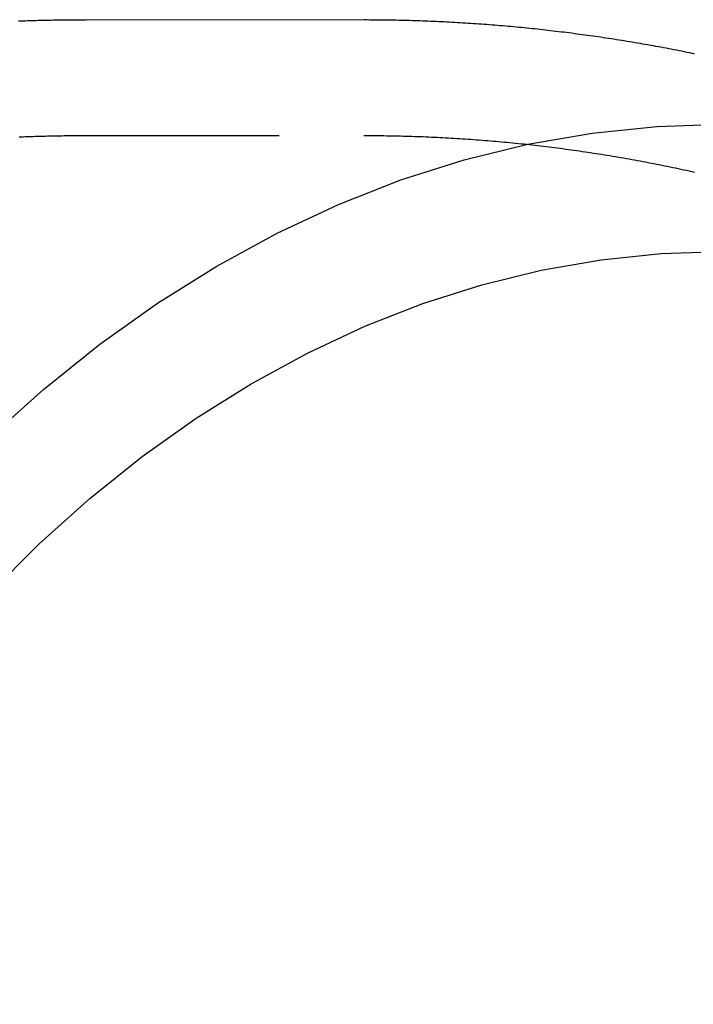
# Model space of a CAD drawing. Extents: x 85 to 284, y -82 to 153.
# Drawn here: x 172 to 180, y -44 to -31 of the extents above; entities that cross this region are included whole.
import ezdxf

# ---------------------------------------------------------------- set-up
doc = ezdxf.new("R2010")
doc.units = 0
doc.header["$LTSCALE"] = 10
doc.linetypes.add('VERDECKT', pattern=[0.375, 0.25, -0.125])
doc.layers.get('0').update_dxf_attribs({"linetype": 'CONTINUOUS'})
doc.layers.add('STEMPEL', color=3, linetype='CONTINUOUS')

# ---------------------------------------------------------------- blocks, each defined once
blk = doc.blocks.new('A$C3A066102')
blk.add_line((62.4821, 25.4998), (66.0812, 25.5))
at = {"color": 1, "linetype": 'VERDECKT'}
blk.add_line((62.4822, 23.9998), (66.0813, 24), dxfattribs=at)
for points in [[(66.0806, 25.5, 0), (66.0806, 25.5, 0), (66.0806, 25.5, 0), (66.0807, 25.5, 0), (66.0807, 25.5, 0), (66.0807, 25.5, 0), (66.0807, 25.5, 0), (66.0807, 25.5, 0), (66.0807, 25.5, 0), (66.0807, 25.5, 0), (66.0807, 25.5, 0), (66.0807, 25.5, 0), (66.0807, 25.5, 0), (66.0807, 25.5, 0), (66.0807, 25.5, 0), (66.0807, 25.5, 0), (66.0807, 25.5, 0), (66.0807, 25.5, 0), (66.0807, 25.5, 0), (66.0807, 25.5, 0), (66.0807, 25.5, 0), (66.0807, 25.5, 0), (66.0807, 25.5, 0), (66.0807, 25.5, 0), (66.0807, 25.5, 0), (66.0807, 25.5, 0), (66.0808, 25.5, 0), (66.0808, 25.5, 0), (66.0808, 25.5, 0), (66.0808, 25.5, 0), (66.0808, 25.5, 0), (66.0808, 25.5, 0), (66.0808, 25.5, 0), (66.0808, 25.5, 0), (66.0808, 25.5, 0), (66.0808, 25.5, 0), (66.0808, 25.5, 0), (66.0808, 25.5, 0), (66.0808, 25.5, 0), (66.0808, 25.5, 0), (66.0808, 25.5, 0), (66.0808, 25.5, 0), (66.0808, 25.5, 0), (66.0808, 25.5, 0), (66.0808, 25.5, 0), (66.0808, 25.5, 0), (66.0808, 25.5, 0), (66.0808, 25.5, 0), (66.0808, 25.5, 0), (66.0809, 25.5, 0), (66.0809, 25.5, 0), (66.0809, 25.5, 0), (66.0809, 25.5, 0), (66.0809, 25.5, 0), (66.0809, 25.5, 0), (66.0809, 25.5, 0), (66.0809, 25.5, 0), (66.0809, 25.5, 0), (66.0809, 25.5, 0), (66.0809, 25.5, 0), (66.0809, 25.5, 0), (66.0809, 25.5, 0), (66.0809, 25.5, 0), (66.0809, 25.5, 0), (66.0809, 25.5, 0), (66.0809, 25.5, 0), (66.0809, 25.5, 0), (66.0809, 25.5, 0), (66.0809, 25.5, 0), (66.0809, 25.5, 0), (66.0809, 25.5, 0), (66.0809, 25.5, 0), (66.0809, 25.5, 0), (66.081, 25.5, 0), (66.081, 25.5, 0), (66.081, 25.5, 0), (66.081, 25.5, 0), (66.081, 25.5, 0), (66.081, 25.5, 0), (66.081, 25.5, 0), (66.081, 25.5, 0), (66.081, 25.5, 0), (66.081, 25.5, 0), (66.081, 25.5, 0), (66.081, 25.5, 0), (66.081, 25.5, 0), (66.081, 25.5, 0), (66.081, 25.5, 0), (66.081, 25.5, 0), (66.081, 25.5, 0), (66.081, 25.5, 0), (66.081, 25.5, 0), (66.081, 25.5, 0), (66.081, 25.5, 0), (66.081, 25.5, 0), (66.081, 25.5, 0), (66.0811, 25.5, 0), (66.0811, 25.5, 0), (66.0811, 25.5, 0), (66.0811, 25.5, 0), (66.0811, 25.5, 0), (66.0811, 25.5, 0), (66.0811, 25.5, 0), (66.0811, 25.5, 0), (66.0811, 25.5, 0), (66.0811, 25.5, 0), (66.0811, 25.5, 0), (66.0811, 25.5, 0), (66.0811, 25.5, 0), (66.0811, 25.5, 0), (66.0811, 25.5, 0), (66.0811, 25.5, 0), (66.0811, 25.5, 0), (66.0811, 25.5, 0), (66.0811, 25.5, 0), (66.0811, 25.5, 0), (66.0811, 25.5, 0), (66.0811, 25.5, 0), (66.0811, 25.5, 0), (66.0812, 25.5, 0), (66.0812, 25.5, 0), (66.0812, 25.5, 0), (66.0812, 25.5, 0), (66.0812, 25.5, 0), (66.0812, 25.5, 0), (66.0812, 25.5, 0), (66.0812, 25.5, 0), (66.0812, 25.5, 0), (66.0812, 25.5, 0)], [(62.4821, 25.4998, 0), (62.4822, 25.4998, 0), (62.4822, 25.4998, 0), (62.4822, 25.4998, 0), (62.4822, 25.4998, 0), (62.4822, 25.4998, 0), (62.4822, 25.4998, 0), (62.4822, 25.4998, 0), (62.4822, 25.4998, 0), (62.4822, 25.4998, 0), (62.4822, 25.4998, 0), (62.4822, 25.4998, 0), (62.4822, 25.4998, 0), (62.4822, 25.4998, 0), (62.4822, 25.4998, 0), (62.4822, 25.4998, 0), (62.4822, 25.4998, 0), (62.4822, 25.4998, 0), (62.4822, 25.4998, 0), (62.4822, 25.4998, 0), (62.4822, 25.4998, 0), (62.4822, 25.4998, 0), (62.4822, 25.4998, 0), (62.4822, 25.4998, 0), (62.4823, 25.4998, 0), (62.4823, 25.4998, 0), (62.4823, 25.4998, 0), (62.4823, 25.4998, 0), (62.4823, 25.4998, 0), (62.4823, 25.4998, 0), (62.4823, 25.4998, 0), (62.4823, 25.4998, 0), (62.4823, 25.4998, 0), (62.4823, 25.4998, 0), (62.4823, 25.4998, 0), (62.4823, 25.4998, 0), (62.4823, 25.4998, 0), (62.4823, 25.4998, 0), (62.4823, 25.4998, 0), (62.4823, 25.4998, 0), (62.4823, 25.4998, 0), (62.4823, 25.4998, 0), (62.4823, 25.4998, 0), (62.4823, 25.4998, 0), (62.4823, 25.4998, 0), (62.4823, 25.4998, 0), (62.4823, 25.4998, 0), (62.4823, 25.4998, 0), (62.4824, 25.4998, 0), (62.4824, 25.4998, 0), (62.4824, 25.4998, 0), (62.4824, 25.4998, 0), (62.4824, 25.4998, 0), (62.4824, 25.4998, 0), (62.4824, 25.4998, 0), (62.4824, 25.4998, 0), (62.4824, 25.4998, 0), (62.4824, 25.4998, 0), (62.4824, 25.4998, 0), (62.4824, 25.4998, 0), (62.4824, 25.4998, 0), (62.4824, 25.4998, 0), (62.4824, 25.4998, 0), (62.4824, 25.4998, 0), (62.4824, 25.4998, 0), (62.4824, 25.4998, 0), (62.4824, 25.4998, 0), (62.4824, 25.4998, 0), (62.4824, 25.4998, 0), (62.4824, 25.4998, 0), (62.4824, 25.4998, 0), (62.4825, 25.4998, 0), (62.4825, 25.4998, 0), (62.4825, 25.4998, 0), (62.4825, 25.4998, 0), (62.4825, 25.4998, 0), (62.4825, 25.4998, 0), (62.4825, 25.4998, 0), (62.4825, 25.4998, 0), (62.4825, 25.4998, 0), (62.4825, 25.4998, 0), (62.4825, 25.4998, 0), (62.4825, 25.4998, 0), (62.4825, 25.4998, 0), (62.4825, 25.4998, 0), (62.4825, 25.4998, 0), (62.4825, 25.4998, 0), (62.4825, 25.4998, 0), (62.4825, 25.4998, 0), (62.4825, 25.4998, 0), (62.4825, 25.4998, 0), (62.4825, 25.4998, 0), (62.4825, 25.4998, 0), (62.4825, 25.4998, 0), (62.4826, 25.4998, 0), (62.4826, 25.4998, 0), (62.4826, 25.4998, 0), (62.4826, 25.4998, 0), (62.4826, 25.4998, 0), (62.4826, 25.4998, 0), (62.4826, 25.4998, 0), (62.4826, 25.4998, 0), (62.4826, 25.4998, 0), (62.4826, 25.4998, 0), (62.4826, 25.4998, 0), (62.4826, 25.4998, 0), (62.4826, 25.4998, 0), (62.4826, 25.4998, 0), (62.4826, 25.4998, 0), (62.4826, 25.4998, 0), (62.4826, 25.4998, 0), (62.4826, 25.4998, 0), (62.4826, 25.4998, 0), (62.4826, 25.4998, 0), (62.4826, 25.4998, 0), (62.4826, 25.4998, 0), (62.4826, 25.4998, 0), (62.4827, 25.4998, 0), (62.4827, 25.4998, 0), (62.4827, 25.4998, 0), (62.4827, 25.4998, 0), (62.4827, 25.4998, 0), (62.4827, 25.4998, 0), (62.4827, 25.4998, 0), (62.4827, 25.4998, 0), (62.4827, 25.4998, 0), (62.4827, 25.4998, 0), (62.4827, 25.4998, 0), (62.4827, 25.4998, 0)], [(62.4822, 23.9998, 0), (62.4822, 23.9998, 0), (62.4822, 23.9998, 0), (62.4822, 23.9998, 0), (62.4822, 23.9998, 0), (62.4822, 23.9998, 0), (62.4822, 23.9998, 0), (62.4822, 23.9998, 0), (62.4822, 23.9998, 0), (62.4822, 23.9998, 0), (62.4822, 23.9998, 0), (62.4822, 23.9998, 0), (62.4822, 23.9998, 0), (62.4822, 23.9998, 0), (62.4822, 23.9998, 0), (62.4822, 23.9998, 0), (62.4822, 23.9998, 0), (62.4822, 23.9998, 0), (62.4823, 23.9998, 0), (62.4823, 23.9998, 0), (62.4823, 23.9998, 0), (62.4823, 23.9998, 0), (62.4823, 23.9998, 0), (62.4823, 23.9998, 0), (62.4823, 23.9998, 0), (62.4823, 23.9998, 0), (62.4823, 23.9998, 0), (62.4823, 23.9998, 0), (62.4823, 23.9998, 0), (62.4823, 23.9998, 0), (62.4823, 23.9998, 0), (62.4823, 23.9998, 0), (62.4823, 23.9998, 0), (62.4823, 23.9998, 0), (62.4823, 23.9998, 0), (62.4823, 23.9998, 0), (62.4823, 23.9998, 0), (62.4823, 23.9998, 0), (62.4823, 23.9998, 0), (62.4823, 23.9998, 0), (62.4823, 23.9998, 0), (62.4823, 23.9998, 0), (62.4823, 23.9998, 0), (62.4824, 23.9998, 0), (62.4824, 23.9998, 0), (62.4824, 23.9998, 0), (62.4824, 23.9998, 0), (62.4824, 23.9998, 0), (62.4824, 23.9998, 0), (62.4824, 23.9998, 0), (62.4824, 23.9998, 0), (62.4824, 23.9998, 0), (62.4824, 23.9998, 0), (62.4824, 23.9998, 0), (62.4824, 23.9998, 0), (62.4824, 23.9998, 0), (62.4824, 23.9998, 0), (62.4824, 23.9998, 0), (62.4824, 23.9998, 0), (62.4824, 23.9998, 0), (62.4824, 23.9998, 0), (62.4824, 23.9998, 0), (62.4824, 23.9998, 0), (62.4824, 23.9998, 0), (62.4824, 23.9998, 0), (62.4824, 23.9998, 0), (62.4824, 23.9998, 0), (62.4825, 23.9998, 0), (62.4825, 23.9998, 0), (62.4825, 23.9998, 0), (62.4825, 23.9998, 0), (62.4825, 23.9998, 0), (62.4825, 23.9998, 0), (62.4825, 23.9998, 0), (62.4825, 23.9998, 0), (62.4825, 23.9998, 0), (62.4825, 23.9998, 0), (62.4825, 23.9998, 0), (62.4825, 23.9998, 0), (62.4825, 23.9998, 0), (62.4825, 23.9998, 0), (62.4825, 23.9998, 0), (62.4825, 23.9998, 0), (62.4825, 23.9998, 0), (62.4825, 23.9998, 0), (62.4825, 23.9998, 0), (62.4825, 23.9998, 0), (62.4825, 23.9998, 0), (62.4825, 23.9998, 0), (62.4825, 23.9998, 0), (62.4825, 23.9998, 0), (62.4825, 23.9998, 0), (62.4826, 23.9998, 0), (62.4826, 23.9998, 0), (62.4826, 23.9998, 0), (62.4826, 23.9998, 0), (62.4826, 23.9998, 0), (62.4826, 23.9998, 0), (62.4826, 23.9998, 0), (62.4826, 23.9998, 0), (62.4826, 23.9998, 0), (62.4826, 23.9998, 0), (62.4826, 23.9998, 0), (62.4826, 23.9998, 0), (62.4826, 23.9998, 0), (62.4826, 23.9998, 0), (62.4826, 23.9998, 0), (62.4826, 23.9998, 0), (62.4826, 23.9998, 0), (62.4826, 23.9998, 0), (62.4826, 23.9998, 0), (62.4826, 23.9998, 0), (62.4826, 23.9998, 0), (62.4826, 23.9998, 0), (62.4826, 23.9998, 0), (62.4826, 23.9998, 0), (62.4826, 23.9998, 0), (62.4827, 23.9998, 0), (62.4827, 23.9998, 0), (62.4827, 23.9998, 0), (62.4827, 23.9998, 0), (62.4827, 23.9998, 0), (62.4827, 23.9998, 0), (62.4827, 23.9998, 0), (62.4827, 23.9998, 0), (62.4827, 23.9998, 0), (62.4827, 23.9998, 0), (62.4827, 23.9998, 0), (62.4827, 23.9998, 0)], [(66.0808, 24, 0), (66.0808, 24, 0), (66.0808, 24, 0), (66.0808, 24, 0), (66.0808, 24, 0), (66.0808, 24, 0), (66.0808, 24, 0), (66.0808, 24, 0), (66.0808, 24, 0), (66.0808, 24, 0), (66.0808, 24, 0), (66.0808, 24, 0), (66.0808, 24, 0), (66.0808, 24, 0), (66.0808, 24, 0), (66.0808, 24, 0), (66.0808, 24, 0), (66.0808, 24, 0), (66.0808, 24, 0), (66.0808, 24, 0), (66.0809, 24, 0), (66.0809, 24, 0), (66.0809, 24, 0), (66.0809, 24, 0), (66.0809, 24, 0), (66.0809, 24, 0), (66.0809, 24, 0), (66.0809, 24, 0), (66.0809, 24, 0), (66.0809, 24, 0), (66.0809, 24, 0), (66.0809, 24, 0), (66.0809, 24, 0), (66.0809, 24, 0), (66.0809, 24, 0), (66.0809, 24, 0), (66.0809, 24, 0), (66.0809, 24, 0), (66.0809, 24, 0), (66.0809, 24, 0), (66.0809, 24, 0), (66.0809, 24, 0), (66.0809, 24, 0), (66.0809, 24, 0), (66.0809, 24, 0), (66.081, 24, 0), (66.081, 24, 0), (66.081, 24, 0), (66.081, 24, 0), (66.081, 24, 0), (66.081, 24, 0), (66.081, 24, 0), (66.081, 24, 0), (66.081, 24, 0), (66.081, 24, 0), (66.081, 24, 0), (66.081, 24, 0), (66.081, 24, 0), (66.081, 24, 0), (66.081, 24, 0), (66.081, 24, 0), (66.081, 24, 0), (66.081, 24, 0), (66.081, 24, 0), (66.081, 24, 0), (66.081, 24, 0), (66.081, 24, 0), (66.081, 24, 0), (66.081, 24, 0), (66.081, 24, 0), (66.0811, 24, 0), (66.0811, 24, 0), (66.0811, 24, 0), (66.0811, 24, 0), (66.0811, 24, 0), (66.0811, 24, 0), (66.0811, 24, 0), (66.0811, 24, 0), (66.0811, 24, 0), (66.0811, 24, 0), (66.0811, 24, 0), (66.0811, 24, 0), (66.0811, 24, 0), (66.0811, 24, 0), (66.0811, 24, 0), (66.0811, 24, 0), (66.0811, 24, 0), (66.0811, 24, 0), (66.0811, 24, 0), (66.0811, 24, 0), (66.0811, 24, 0), (66.0811, 24, 0), (66.0811, 24, 0), (66.0811, 24, 0), (66.0811, 24, 0), (66.0812, 24, 0), (66.0812, 24, 0), (66.0812, 24, 0), (66.0812, 24, 0), (66.0812, 24, 0), (66.0812, 24, 0), (66.0812, 24, 0), (66.0812, 24, 0), (66.0812, 24, 0), (66.0812, 24, 0), (66.0812, 24, 0), (66.0812, 24, 0), (66.0812, 24, 0), (66.0812, 24, 0), (66.0812, 24, 0), (66.0812, 24, 0), (66.0812, 24, 0), (66.0812, 24, 0), (66.0812, 24, 0), (66.0812, 24, 0), (66.0812, 24, 0), (66.0812, 24, 0), (66.0812, 24, 0), (66.0812, 24, 0), (66.0813, 24, 0), (66.0813, 24, 0), (66.0813, 24, 0), (66.0813, 24, 0), (66.0813, 24, 0), (66.0813, 24, 0), (66.0813, 24, 0), (66.0813, 24, 0), (66.0813, 24, 0), (66.0813, 24, 0)]]:
    blk.add_polyline3d(points, dxfattribs=at)
at = {"color": 1}
for points in [[(66.0806, 25.5, 0), (66.0806, 25.5, 0), (66.0806, 25.5, 0), (66.0807, 25.5, 0), (66.0807, 25.5, 0), (66.0807, 25.5, 0), (66.0807, 25.5, 0), (66.0807, 25.5, 0), (66.0807, 25.5, 0), (66.0807, 25.5, 0), (66.0807, 25.5, 0), (66.0807, 25.5, 0), (66.0807, 25.5, 0), (66.0807, 25.5, 0), (66.0807, 25.5, 0), (66.0807, 25.5, 0), (66.0807, 25.5, 0), (66.0807, 25.5, 0), (66.0807, 25.5, 0), (66.0807, 25.5, 0), (66.0807, 25.5, 0), (66.0807, 25.5, 0), (66.0807, 25.5, 0), (66.0807, 25.5, 0), (66.0807, 25.5, 0), (66.0807, 25.5, 0), (66.0808, 25.5, 0), (66.0808, 25.5, 0), (66.0808, 25.5, 0), (66.0808, 25.5, 0), (66.0808, 25.5, 0), (66.0808, 25.5, 0), (66.0808, 25.5, 0), (66.0808, 25.5, 0), (66.0808, 25.5, 0), (66.0808, 25.5, 0), (66.0808, 25.5, 0), (66.0808, 25.5, 0), (66.0808, 25.5, 0), (66.0808, 25.5, 0), (66.0808, 25.5, 0), (66.0808, 25.5, 0), (66.0808, 25.5, 0), (66.0808, 25.5, 0), (66.0808, 25.5, 0), (66.0808, 25.5, 0), (66.0808, 25.5, 0), (66.0808, 25.5, 0), (66.0808, 25.5, 0), (66.0809, 25.5, 0), (66.0809, 25.5, 0), (66.0809, 25.5, 0), (66.0809, 25.5, 0), (66.0809, 25.5, 0), (66.0809, 25.5, 0), (66.0809, 25.5, 0), (66.0809, 25.5, 0), (66.0809, 25.5, 0), (66.0809, 25.5, 0), (66.0809, 25.5, 0), (66.0809, 25.5, 0), (66.0809, 25.5, 0), (66.0809, 25.5, 0), (66.0809, 25.5, 0), (66.0809, 25.5, 0), (66.0809, 25.5, 0), (66.0809, 25.5, 0), (66.0809, 25.5, 0), (66.0809, 25.5, 0), (66.0809, 25.5, 0), (66.0809, 25.5, 0), (66.0809, 25.5, 0), (66.081, 25.5, 0), (66.081, 25.5, 0), (66.081, 25.5, 0), (66.081, 25.5, 0), (66.081, 25.5, 0), (66.081, 25.5, 0), (66.081, 25.5, 0), (66.081, 25.5, 0), (66.081, 25.5, 0), (66.081, 25.5, 0), (66.081, 25.5, 0), (66.081, 25.5, 0), (66.081, 25.5, 0), (66.081, 25.5, 0), (66.081, 25.5, 0), (66.081, 25.5, 0), (66.081, 25.5, 0), (66.081, 25.5, 0), (66.081, 25.5, 0), (66.081, 25.5, 0), (66.081, 25.5, 0), (66.081, 25.5, 0), (66.081, 25.5, 0), (66.0811, 25.5, 0), (66.0811, 25.5, 0), (66.0811, 25.5, 0), (66.0811, 25.5, 0), (66.0811, 25.5, 0), (66.0811, 25.5, 0), (66.0811, 25.5, 0), (66.0811, 25.5, 0), (66.0811, 25.5, 0), (66.0811, 25.5, 0), (66.0811, 25.5, 0), (66.0811, 25.5, 0), (66.0811, 25.5, 0), (66.0811, 25.5, 0), (66.0811, 25.5, 0), (66.0811, 25.5, 0), (66.0811, 25.5, 0), (66.0811, 25.5, 0), (66.0811, 25.5, 0), (66.0811, 25.5, 0), (66.0811, 25.5, 0), (66.0811, 25.5, 0), (66.0811, 25.5, 0), (66.0812, 25.5, 0), (66.0812, 25.5, 0), (66.0812, 25.5, 0), (66.0812, 25.5, 0), (66.0812, 25.5, 0), (66.0812, 25.5, 0), (66.0812, 25.5, 0), (66.0812, 25.5, 0), (66.0812, 25.5, 0), (66.0812, 25.5, 0)], [(62.4821, 25.4998, 0), (62.4822, 25.4998, 0), (62.4822, 25.4998, 0), (62.4822, 25.4998, 0), (62.4822, 25.4998, 0), (62.4822, 25.4998, 0), (62.4822, 25.4998, 0), (62.4822, 25.4998, 0), (62.4822, 25.4998, 0), (62.4822, 25.4998, 0), (62.4822, 25.4998, 0), (62.4822, 25.4998, 0), (62.4822, 25.4998, 0), (62.4822, 25.4998, 0), (62.4822, 25.4998, 0), (62.4822, 25.4998, 0), (62.4822, 25.4998, 0), (62.4822, 25.4998, 0), (62.4822, 25.4998, 0), (62.4822, 25.4998, 0), (62.4822, 25.4998, 0), (62.4822, 25.4998, 0), (62.4822, 25.4998, 0), (62.4822, 25.4998, 0), (62.4823, 25.4998, 0), (62.4823, 25.4998, 0), (62.4823, 25.4998, 0), (62.4823, 25.4998, 0), (62.4823, 25.4998, 0), (62.4823, 25.4998, 0), (62.4823, 25.4998, 0), (62.4823, 25.4998, 0), (62.4823, 25.4998, 0), (62.4823, 25.4998, 0), (62.4823, 25.4998, 0), (62.4823, 25.4998, 0), (62.4823, 25.4998, 0), (62.4823, 25.4998, 0), (62.4823, 25.4998, 0), (62.4823, 25.4998, 0), (62.4823, 25.4998, 0), (62.4823, 25.4998, 0), (62.4823, 25.4998, 0), (62.4823, 25.4998, 0), (62.4823, 25.4998, 0), (62.4823, 25.4998, 0), (62.4823, 25.4998, 0), (62.4824, 25.4998, 0), (62.4824, 25.4998, 0), (62.4824, 25.4998, 0), (62.4824, 25.4998, 0), (62.4824, 25.4998, 0), (62.4824, 25.4998, 0), (62.4824, 25.4998, 0), (62.4824, 25.4998, 0), (62.4824, 25.4998, 0), (62.4824, 25.4998, 0), (62.4824, 25.4998, 0), (62.4824, 25.4998, 0), (62.4824, 25.4998, 0), (62.4824, 25.4998, 0), (62.4824, 25.4998, 0), (62.4824, 25.4998, 0), (62.4824, 25.4998, 0), (62.4824, 25.4998, 0), (62.4824, 25.4998, 0), (62.4824, 25.4998, 0), (62.4824, 25.4998, 0), (62.4824, 25.4998, 0), (62.4824, 25.4998, 0), (62.4825, 25.4998, 0), (62.4825, 25.4998, 0), (62.4825, 25.4998, 0), (62.4825, 25.4998, 0), (62.4825, 25.4998, 0), (62.4825, 25.4998, 0), (62.4825, 25.4998, 0), (62.4825, 25.4998, 0), (62.4825, 25.4998, 0), (62.4825, 25.4998, 0), (62.4825, 25.4998, 0), (62.4825, 25.4998, 0), (62.4825, 25.4998, 0), (62.4825, 25.4998, 0), (62.4825, 25.4998, 0), (62.4825, 25.4998, 0), (62.4825, 25.4998, 0), (62.4825, 25.4998, 0), (62.4825, 25.4998, 0), (62.4825, 25.4998, 0), (62.4825, 25.4998, 0), (62.4825, 25.4998, 0), (62.4825, 25.4998, 0), (62.4826, 25.4998, 0), (62.4826, 25.4998, 0), (62.4826, 25.4998, 0), (62.4826, 25.4998, 0), (62.4826, 25.4998, 0), (62.4826, 25.4998, 0), (62.4826, 25.4998, 0), (62.4826, 25.4998, 0), (62.4826, 25.4998, 0), (62.4826, 25.4998, 0), (62.4826, 25.4998, 0), (62.4826, 25.4998, 0), (62.4826, 25.4998, 0), (62.4826, 25.4998, 0), (62.4826, 25.4998, 0), (62.4826, 25.4998, 0), (62.4826, 25.4998, 0), (62.4826, 25.4998, 0), (62.4826, 25.4998, 0), (62.4826, 25.4998, 0), (62.4826, 25.4998, 0), (62.4826, 25.4998, 0), (62.4826, 25.4998, 0), (62.4826, 25.4998, 0), (62.4827, 25.4998, 0), (62.4827, 25.4998, 0), (62.4827, 25.4998, 0), (62.4827, 25.4998, 0), (62.4827, 25.4998, 0), (62.4827, 25.4998, 0), (62.4827, 25.4998, 0), (62.4827, 25.4998, 0), (62.4827, 25.4998, 0), (62.4827, 25.4998, 0), (62.4827, 25.4998, 0)], [(61.616, 23.9821, 0), (61.6422, 23.9832, 0), (61.6685, 23.9842, 0), (61.6947, 23.9852, 0), (61.721, 23.9862, 0), (61.7472, 23.9871, 0), (61.7735, 23.988, 0), (61.7997, 23.9889, 0), (61.826, 23.9897, 0), (61.8522, 23.9905, 0), (61.8785, 23.9912, 0), (61.9047, 23.992, 0), (61.931, 23.9927, 0), (61.9573, 23.9933, 0), (61.9835, 23.994, 0), (62.0098, 23.9946, 0), (62.036, 23.9951, 0), (62.0623, 23.9957, 0), (62.0886, 23.9962, 0), (62.1149, 23.9967, 0), (62.1411, 23.9971, 0), (62.1674, 23.9975, 0), (62.1937, 23.9979, 0), (62.2199, 23.9982, 0), (62.2462, 23.9985, 0), (62.2725, 23.9988, 0), (62.2988, 23.999, 0), (62.325, 23.9993, 0), (62.3513, 23.9994, 0), (62.3776, 23.9996, 0), (62.4039, 23.9997, 0), (62.4301, 23.9998, 0), (62.4564, 23.9998, 0), (62.4827, 23.9998, 0)], [(66.0808, 24, 0), (66.1172, 24, 0), (66.1536, 23.9999, 0), (66.1901, 23.9997, 0), (66.2265, 23.9995, 0), (66.2629, 23.9992, 0), (66.2994, 23.9988, 0), (66.3358, 23.9983, 0), (66.3722, 23.9978, 0), (66.4087, 23.9973, 0), (66.4451, 23.9966, 0), (66.4815, 23.9959, 0), (66.5179, 23.9951, 0), (66.5544, 23.9943, 0), (66.5908, 23.9933, 0), (66.6272, 23.9924, 0), (66.6636, 23.9913, 0), (66.7, 23.9902, 0), (66.7364, 23.989, 0), (66.7728, 23.9877, 0), (66.8092, 23.9864, 0), (66.8456, 23.985, 0), (66.882, 23.9835, 0), (66.9184, 23.982, 0), (66.9548, 23.9804, 0), (66.9911, 23.9788, 0), (67.0275, 23.977, 0), (67.0639, 23.9752, 0), (67.1002, 23.9734, 0), (67.1366, 23.9714, 0), (67.1729, 23.9694, 0), (67.2093, 23.9673, 0), (67.2456, 23.9652, 0), (67.2819, 23.963, 0), (67.3182, 23.9607, 0), (67.3546, 23.9584, 0), (67.3909, 23.956, 0), (67.4272, 23.9535, 0), (67.4634, 23.951, 0), (67.4997, 23.9484, 0), (67.536, 23.9457, 0), (67.5723, 23.9429, 0), (67.6085, 23.9401, 0), (67.6448, 23.9372, 0), (67.681, 23.9343, 0), (67.7172, 23.9313, 0), (67.7535, 23.9282, 0), (67.7897, 23.9251, 0), (67.8259, 23.9219, 0), (67.8621, 23.9186, 0), (67.8983, 23.9152, 0), (67.9344, 23.9118, 0), (67.9706, 23.9083, 0), (68.0067, 23.9048, 0), (68.0429, 23.9012, 0), (68.079, 23.8975, 0), (68.1151, 23.8938, 0), (68.1512, 23.8899, 0), (68.1873, 23.8861, 0), (68.2234, 23.8821, 0), (68.2595, 23.8781, 0), (68.2955, 23.874, 0), (68.3316, 23.8699, 0), (68.3676, 23.8657, 0), (68.4036, 23.8614, 0), (68.4396, 23.857, 0), (68.4756, 23.8526, 0), (68.5116, 23.8482, 0), (68.5476, 23.8436, 0), (68.5835, 23.839, 0), (68.6195, 23.8343, 0), (68.6554, 23.8296, 0), (68.6913, 23.8248, 0), (68.7272, 23.8199, 0), (68.7631, 23.815, 0), (68.7989, 23.81, 0), (68.8348, 23.8049, 0), (68.8706, 23.7998, 0), (68.9064, 23.7946, 0), (68.9422, 23.7893, 0), (68.978, 23.784, 0), (69.0138, 23.7786, 0), (69.0495, 23.7731, 0), (69.0852, 23.7676, 0), (69.121, 23.762, 0), (69.1567, 23.7563, 0), (69.1923, 23.7506, 0), (69.228, 23.7448, 0), (69.2636, 23.739, 0), (69.2993, 23.733, 0), (69.3349, 23.727, 0), (69.3705, 23.721, 0), (69.406, 23.7149, 0), (69.4416, 23.7087, 0), (69.4771, 23.7025, 0), (69.5127, 23.6962, 0), (69.5482, 23.6898, 0), (69.5836, 23.6834, 0), (69.6191, 23.6769, 0), (69.6545, 23.6703, 0), (69.69, 23.6637, 0), (69.7254, 23.657, 0), (69.7607, 23.6503, 0), (69.7961, 23.6434, 0), (69.8314, 23.6366, 0), (69.8668, 23.6296, 0), (69.9021, 23.6226, 0), (69.9373, 23.6156, 0), (69.9726, 23.6084, 0), (70.0078, 23.6012, 0), (70.043, 23.594, 0), (70.0782, 23.5867, 0), (70.1134, 23.5793, 0), (70.1485, 23.5719, 0), (70.1837, 23.5643, 0), (70.2188, 23.5568, 0), (70.2539, 23.5492, 0), (70.2889, 23.5415, 0), (70.324, 23.5337, 0), (70.359, 23.5259, 0)]]:
    blk.add_polyline3d(points, dxfattribs=at)
for points in [[(66.0812, 25.5, 0), (66.1158, 25.5, 0), (66.1505, 25.4999, 0), (66.1851, 25.4997, 0), (66.2197, 25.4995, 0), (66.2544, 25.4993, 0), (66.289, 25.499, 0), (66.3236, 25.4986, 0), (66.3582, 25.4982, 0), (66.3929, 25.4977, 0), (66.4275, 25.4972, 0), (66.4621, 25.4966, 0), (66.4967, 25.4959, 0), (66.5314, 25.4952, 0), (66.566, 25.4944, 0), (66.6006, 25.4936, 0), (66.6352, 25.4927, 0), (66.6698, 25.4918, 0), (66.7044, 25.4908, 0), (66.739, 25.4897, 0), (66.7736, 25.4886, 0), (66.8082, 25.4874, 0), (66.8428, 25.4862, 0), (66.8774, 25.4849, 0), (66.912, 25.4836, 0), (66.9466, 25.4822, 0), (66.9812, 25.4807, 0), (67.0158, 25.4792, 0), (67.0503, 25.4776, 0), (67.0849, 25.476, 0), (67.1195, 25.4743, 0), (67.154, 25.4726, 0), (67.1886, 25.4708, 0), (67.2231, 25.4689, 0), (67.2577, 25.467, 0), (67.2922, 25.4651, 0), (67.3267, 25.4631, 0), (67.3613, 25.461, 0), (67.3958, 25.4588, 0), (67.4303, 25.4567, 0), (67.4648, 25.4544, 0), (67.4993, 25.4521, 0), (67.5338, 25.4497, 0), (67.5683, 25.4473, 0), (67.6028, 25.4448, 0), (67.6373, 25.4423, 0), (67.6717, 25.4397, 0), (67.7062, 25.4371, 0), (67.7407, 25.4344, 0), (67.7751, 25.4316, 0), (67.8095, 25.4288, 0), (67.844, 25.426, 0), (67.8784, 25.423, 0), (67.9128, 25.4201, 0), (67.9472, 25.417, 0), (67.9816, 25.4139, 0), (68.016, 25.4108, 0), (68.0504, 25.4076, 0), (68.0848, 25.4043, 0), (68.1191, 25.401, 0), (68.1535, 25.3976, 0), (68.1878, 25.3942, 0), (68.2222, 25.3907, 0), (68.2565, 25.3872, 0), (68.2908, 25.3836, 0), (68.3251, 25.3799, 0), (68.3594, 25.3762, 0), (68.3937, 25.3725, 0), (68.428, 25.3686, 0), (68.4623, 25.3648, 0), (68.4965, 25.3608, 0), (68.5308, 25.3568, 0), (68.565, 25.3528, 0), (68.5992, 25.3487, 0), (68.6334, 25.3445, 0), (68.6676, 25.3403, 0), (68.7018, 25.3361, 0), (68.736, 25.3317, 0), (68.7702, 25.3274, 0), (68.8043, 25.3229, 0), (68.8385, 25.3185, 0), (68.8726, 25.3139, 0), (68.9067, 25.3093, 0), (68.9408, 25.3047, 0), (68.9749, 25.2999, 0), (69.009, 25.2952, 0), (69.043, 25.2904, 0), (69.0771, 25.2855, 0), (69.1111, 25.2806, 0), (69.1451, 25.2756, 0), (69.1791, 25.2705, 0), (69.2131, 25.2655, 0), (69.2471, 25.2603, 0), (69.2811, 25.2551, 0), (69.315, 25.2498, 0), (69.349, 25.2445, 0), (69.3829, 25.2392, 0), (69.4168, 25.2338, 0), (69.4507, 25.2283, 0), (69.4846, 25.2228, 0), (69.5184, 25.2172, 0), (69.5523, 25.2115, 0), (69.5861, 25.2058, 0), (69.62, 25.2001, 0), (69.6538, 25.1943, 0), (69.6875, 25.1885, 0), (69.7213, 25.1825, 0), (69.7551, 25.1766, 0), (69.7888, 25.1706, 0), (69.8225, 25.1645, 0), (69.8562, 25.1584, 0), (69.8899, 25.1522, 0), (69.9236, 25.146, 0), (69.9573, 25.1397, 0), (69.9909, 25.1334, 0), (70.0245, 25.127, 0), (70.0581, 25.1206, 0), (70.0917, 25.1141, 0), (70.1253, 25.1075, 0), (70.1589, 25.1009, 0), (70.1924, 25.0943, 0), (70.2259, 25.0876, 0), (70.2594, 25.0808, 0), (70.2929, 25.074, 0), (70.3264, 25.0672, 0), (70.3598, 25.0602, 0)], [(61.6105, 25.4831, 0), (61.6386, 25.4842, 0), (61.6667, 25.4852, 0), (61.6948, 25.4862, 0), (61.7229, 25.4871, 0), (61.751, 25.4881, 0), (61.7791, 25.4889, 0), (61.8072, 25.4898, 0), (61.8353, 25.4906, 0), (61.8634, 25.4914, 0), (61.8915, 25.4921, 0), (61.9196, 25.4929, 0), (61.9478, 25.4935, 0), (61.9759, 25.4942, 0), (62.004, 25.4948, 0), (62.0321, 25.4954, 0), (62.0602, 25.4959, 0), (62.0884, 25.4964, 0), (62.1165, 25.4969, 0), (62.1446, 25.4973, 0), (62.1727, 25.4977, 0), (62.2009, 25.4981, 0), (62.229, 25.4984, 0), (62.2571, 25.4987, 0), (62.2852, 25.499, 0), (62.3134, 25.4992, 0), (62.3415, 25.4994, 0), (62.3696, 25.4996, 0), (62.3978, 25.4997, 0), (62.4259, 25.4998, 0), (62.454, 25.4998, 0), (62.4821, 25.4998, 0)], [(56.0628, 12.4143, 0), (56.5112, 13.4157, 0), (56.9938, 14.3847, 0), (57.5094, 15.3191, 0), (58.0568, 16.2165, 0), (58.6347, 17.0749, 0), (59.2416, 17.8922, 0), (59.8762, 18.6663, 0), (60.5369, 19.3955, 0), (61.2221, 20.078, 0), (61.9302, 20.7121, 0), (62.6594, 21.2963, 0), (63.408, 21.8292, 0), (64.1742, 22.3095, 0), (64.9561, 22.736, 0), (65.7519, 23.1078, 0), (66.5596, 23.4239, 0), (67.3773, 23.6836, 0), (68.2031, 23.8862, 0), (69.0348, 24.0313, 0), (69.8706, 24.1185, 0), (70.7085, 24.1476, 0)], [(57.481, 12.4993, 0), (57.9306, 13.4021, 0), (58.411, 14.2727, 0), (58.921, 15.1088, 0), (59.4594, 15.9086, 0), (60.0249, 16.67, 0), (60.6162, 17.3913, 0), (61.2317, 18.0707, 0), (61.8701, 18.7065, 0), (62.5298, 19.2973, 0), (63.2092, 19.8416, 0), (63.9067, 20.3381, 0), (64.6205, 20.7856, 0), (65.349, 21.183, 0), (66.0905, 21.5294, 0), (66.843, 21.8239, 0), (67.6049, 22.0658, 0), (68.3742, 22.2546, 0), (69.1492, 22.3898, 0), (69.9279, 22.471, 0), (70.7085, 22.4981, 0)]]:
    blk.add_polyline3d(points)

msp = doc.modelspace()

# ---------------------------------------------------------------- block references
at = {"layer": 'STEMPEL'}
msp.add_blockref('A$C3A066102', (110.01, -56.6, -22.131), dxfattribs=at)

doc.saveas('drawing.dxf')
